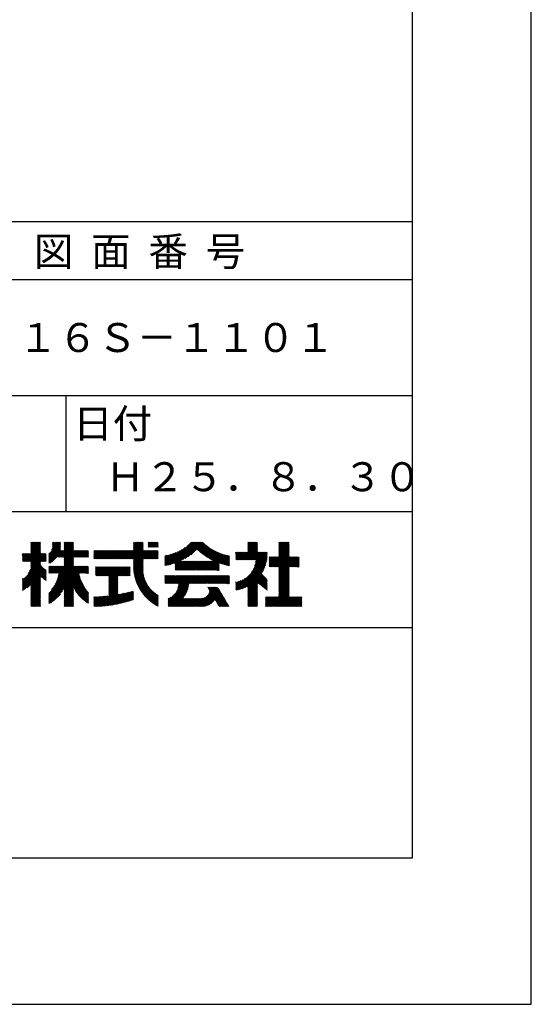
# Model space of a CAD drawing. Extents: x 0 to 210, y 0 to 297.
# Drawn here: x 166 to 210, y 0 to 85 of the extents above; entities that cross this region are included whole.
import ezdxf

# ---------------------------------------------------------------- set-up
doc = ezdxf.new("R2010")
doc.units = 0
doc.header["$LTSCALE"] = 0.4
doc.layers.get('DEFPOINTS').update_dxf_attribs({"linetype": 'CONTINUOUS'})
doc.layers.add('TITLE', color=7, linetype='CONTINUOUS')
doc.styles.get("Standard").update_dxf_attribs({"font": 'romans.shx', "bigfont": 'bigfont.shx'})

msp = doc.modelspace()

# ---------------------------------------------------------------- linework, layer by layer
at = {"layer": 'DEFPOINTS'}
for p, q in [((210, 0), (210, 297)), ((0, 0), (210, 0))]:
    msp.add_line(p, q, dxfattribs=at)
at = {"layer": 'TITLE'}
for p, q in [((199.75, 12.625), (199.75, 284.375)), ((20, 67.5), (199.75, 67.5)), ((20, 62.5), (199.75, 62.5)), ((20, 52.5), (199.75, 52.5)), ((169.875, 52.5), (169.875, 42.5)), ((109.875, 42.5), (199.75, 42.5)), ((166.21, 38.189), (167.716, 39.695)), ((166.297, 38.189), (167.716, 39.607)), ((166.385, 38.189), (167.716, 39.52)), ((166.472, 38.189), (167.716, 39.433)), ((166.559, 38.189), (167.716, 39.345)), ((166.647, 38.189), (167.716, 39.258)), ((166.734, 38.189), (167.716, 39.171)), ((166.821, 38.189), (167.716, 39.084)), ((166.88, 39.121), (167.615, 39.855)), ((166.88, 39.033), (167.702, 39.855)), ((166.88, 39.557), (167.178, 39.855)), ((166.88, 39.47), (167.266, 39.855)), ((166.88, 39.383), (167.353, 39.855)), ((166.88, 39.295), (167.44, 39.855)), ((166.88, 39.208), (167.528, 39.855)), ((166.88, 39.644), (167.091, 39.855)), ((166.88, 39.819), (166.917, 39.855)), ((166.88, 39.732), (167.004, 39.855)), ((166.88, 38.946), (167.716, 39.782)), ((168.421, 38.829), (169.44, 39.847)), ((168.421, 38.741), (169.44, 39.76)), ((168.421, 38.654), (169.44, 39.673)), ((168.421, 38.567), (169.44, 39.586)), ((168.421, 38.48), (169.44, 39.498)), ((168.421, 38.392), (169.44, 39.411)), ((168.421, 38.305), (169.436, 39.32)), ((168.421, 38.218), (169.426, 39.222)), ((168.421, 38.043), (169.506, 39.128)), ((168.421, 38.13), (169.419, 39.128)), ((168.501, 38.036), (169.593, 39.128)), ((168.654, 39.149), (169.361, 39.855)), ((168.668, 38.116), (169.68, 39.128)), ((168.708, 39.29), (169.273, 39.855)), ((168.73, 39.4), (169.186, 39.855)), ((168.735, 39.579), (169.011, 39.855)), ((168.735, 39.491), (169.099, 39.855)), ((168.735, 39.666), (168.924, 39.855)), ((168.735, 39.84), (168.75, 39.855)), ((168.735, 39.753), (168.837, 39.855)), ((169.194, 38.554), (170.495, 39.855)), ((169.281, 38.554), (170.563, 39.836)), ((169.368, 38.554), (170.563, 39.749)), ((169.456, 38.554), (170.563, 39.661)), ((169.543, 38.554), (170.563, 39.574)), ((169.63, 38.554), (170.563, 39.487)), ((169.718, 38.554), (170.563, 39.399)), ((169.753, 39.637), (169.972, 39.855)), ((169.753, 39.55), (170.059, 39.855)), ((169.753, 39.463), (170.146, 39.855)), ((169.753, 39.375), (170.233, 39.855)), ((169.753, 39.288), (170.321, 39.855)), ((169.753, 39.201), (170.408, 39.855)), ((169.753, 39.812), (169.797, 39.855)), ((169.753, 39.724), (169.884, 39.855)), ((169.753, 38.502), (170.563, 39.312)), ((169.753, 38.415), (170.563, 39.225)), ((169.753, 38.328), (170.563, 39.138)), ((169.753, 38.066), (170.815, 39.128)), ((169.753, 38.241), (170.641, 39.128)), ((169.753, 38.153), (170.728, 39.128)), ((169.753, 37.979), (170.902, 39.128)), ((169.753, 37.891), (170.99, 39.128)), ((169.753, 37.804), (171.077, 39.128)), ((170.59, 38.554), (171.164, 39.128)), ((170.678, 38.554), (171.252, 39.128)), ((170.765, 38.554), (171.339, 39.128)), ((170.852, 38.554), (171.426, 39.128)), ((170.94, 38.554), (171.513, 39.128)), ((171.027, 38.554), (171.601, 39.128)), ((171.114, 38.554), (171.688, 39.128)), ((171.201, 38.554), (171.775, 39.128)), ((171.289, 38.554), (171.843, 39.108)), ((172.295, 38.949), (172.474, 39.128)), ((172.295, 38.862), (172.561, 39.128)), ((172.295, 38.774), (172.648, 39.128)), ((172.295, 38.425), (172.997, 39.128)), ((172.295, 38.6), (172.823, 39.128)), ((172.295, 38.513), (172.91, 39.128)), ((172.295, 38.687), (172.735, 39.128)), ((172.295, 39.124), (172.299, 39.128)), ((172.295, 39.036), (172.386, 39.128)), ((172.38, 38.423), (173.085, 39.128)), ((172.468, 38.423), (173.172, 39.128)), ((172.555, 38.423), (173.259, 39.128)), ((172.642, 38.423), (173.346, 39.128)), ((172.729, 38.423), (173.434, 39.128)), ((172.817, 38.423), (173.521, 39.128)), ((172.904, 38.423), (173.608, 39.128)), ((172.991, 38.423), (173.696, 39.128)), ((173.079, 38.423), (173.783, 39.128)), ((173.166, 38.423), (173.87, 39.128)), ((173.253, 38.423), (173.957, 39.128)), ((173.34, 38.423), (174.045, 39.128)), ((173.428, 38.423), (174.132, 39.128)), ((173.515, 38.423), (174.219, 39.128)), ((173.602, 38.423), (174.307, 39.128)), ((173.69, 38.423), (174.394, 39.128)), ((173.777, 38.423), (174.481, 39.128)), ((173.864, 38.423), (174.568, 39.128)), ((173.951, 38.423), (174.656, 39.128)), ((174.039, 38.423), (174.743, 39.128)), ((174.126, 38.423), (174.83, 39.128)), ((174.213, 38.423), (174.918, 39.128)), ((174.301, 38.423), (175.005, 39.128)), ((174.388, 38.423), (175.092, 39.128)), ((174.475, 38.423), (175.179, 39.128)), ((174.562, 38.423), (175.267, 39.128)), ((174.65, 38.423), (175.354, 39.128)), ((174.737, 38.423), (175.441, 39.128)), ((174.824, 38.423), (175.529, 39.128)), ((174.912, 38.423), (175.616, 39.128)), ((174.999, 38.423), (175.703, 39.128)), ((175.086, 38.423), (176.518, 39.855)), ((175.173, 38.423), (176.552, 39.802)), ((175.261, 38.423), (176.552, 39.715)), ((175.348, 38.423), (176.552, 39.628)), ((175.435, 38.423), (176.552, 39.54)), ((175.523, 38.423), (176.552, 39.453)), ((175.61, 38.423), (176.552, 39.366)), ((175.697, 38.423), (176.552, 39.279)), ((175.716, 39.141), (176.431, 39.855)), ((175.716, 39.403), (176.169, 39.855)), ((175.716, 39.316), (176.256, 39.855)), ((175.716, 39.228), (176.343, 39.855)), ((175.716, 39.665), (175.907, 39.855)), ((175.716, 39.577), (175.994, 39.855)), ((175.716, 39.49), (176.082, 39.855)), ((175.716, 39.839), (175.732, 39.855)), ((175.716, 39.752), (175.82, 39.855)), ((175.716, 38.355), (176.552, 39.191)), ((175.716, 37.832), (177.012, 39.128)), ((175.716, 37.744), (177.1, 39.128)), ((175.716, 38.094), (176.751, 39.128)), ((175.716, 38.006), (176.838, 39.128)), ((175.716, 37.919), (176.925, 39.128)), ((175.716, 38.268), (176.576, 39.128)), ((175.716, 38.181), (176.663, 39.128)), ((175.717, 37.658), (177.187, 39.128)), ((176.57, 38.423), (177.274, 39.128)), ((176.657, 38.423), (177.362, 39.128)), ((176.745, 38.423), (177.449, 39.128)), ((176.832, 38.423), (177.536, 39.128)), ((176.919, 38.423), (177.623, 39.128)), ((176.97, 39.609), (177.216, 39.855)), ((176.97, 39.522), (177.303, 39.855)), ((176.97, 39.435), (177.391, 39.855)), ((176.97, 39.784), (177.042, 39.855)), ((176.97, 39.696), (177.129, 39.855)), ((177.006, 38.423), (177.711, 39.128)), ((177.037, 39.415), (177.478, 39.855)), ((177.094, 38.423), (177.798, 39.128)), ((177.125, 39.415), (177.565, 39.855)), ((177.181, 38.423), (177.858, 39.101)), ((177.212, 39.415), (177.653, 39.855)), ((177.299, 39.415), (177.74, 39.855)), ((177.387, 39.415), (177.827, 39.855)), ((177.474, 39.415), (177.858, 39.799)), ((177.561, 39.415), (177.858, 39.712)), ((177.648, 39.415), (177.858, 39.624)), ((177.736, 39.415), (177.858, 39.537)), ((177.823, 39.415), (177.858, 39.45)), ((178.42, 37.83), (179.704, 39.114)), ((178.513, 37.835), (179.909, 39.231)), ((178.622, 37.857), (180.171, 39.406)), ((178.734, 37.882), (180.708, 39.855)), ((178.85, 37.911), (180.795, 39.855)), ((178.97, 37.943), (180.882, 39.855)), ((179.094, 37.98), (180.969, 39.855)), ((179.223, 38.021), (181.057, 39.855)), ((179.308, 37.844), (181.319, 39.855)), ((179.308, 38.019), (181.144, 39.855)), ((179.308, 37.932), (181.231, 39.855)), ((179.809, 38.258), (181.406, 39.855)), ((179.983, 38.345), (181.493, 39.855)), ((180.175, 38.45), (181.58, 39.855)), ((180.396, 38.584), (181.668, 39.855)), ((180.673, 38.773), (181.732, 39.833)), ((181.2, 39.213), (181.776, 39.789)), ((181.245, 39.171), (181.821, 39.746)), ((181.291, 39.129), (181.866, 39.704)), ((181.337, 39.088), (181.911, 39.662)), ((181.383, 39.047), (181.958, 39.622)), ((181.43, 39.007), (182.005, 39.581)), ((181.478, 38.967), (182.053, 39.542)), ((181.526, 38.928), (182.101, 39.503)), ((181.574, 38.889), (182.15, 39.465)), ((181.624, 38.851), (182.2, 39.427)), ((181.673, 38.813), (182.25, 39.391)), ((181.723, 38.776), (182.302, 39.355)), ((181.774, 38.739), (182.354, 39.319)), ((181.825, 38.703), (182.406, 39.285)), ((181.877, 38.668), (182.46, 39.251)), ((181.929, 38.633), (182.514, 39.217)), ((181.982, 38.598), (182.568, 39.185)), ((182.035, 38.564), (182.624, 39.153)), ((182.089, 38.531), (182.68, 39.122)), ((182.143, 38.498), (182.737, 39.092)), ((182.198, 38.465), (182.795, 39.063)), ((184.931, 38.318), (186.415, 39.802)), ((185.018, 38.318), (186.415, 39.715)), ((185.105, 38.318), (186.415, 39.627)), ((185.193, 38.318), (186.415, 39.54)), ((185.28, 38.318), (186.415, 39.453)), ((185.367, 38.318), (186.415, 39.366)), ((185.455, 38.318), (186.415, 39.278)), ((185.542, 38.318), (186.415, 39.191)), ((185.58, 39.141), (186.294, 39.855)), ((185.58, 39.054), (186.381, 39.855)), ((185.58, 39.665), (185.77, 39.855)), ((185.58, 39.578), (185.857, 39.855)), ((185.58, 39.491), (185.945, 39.855)), ((185.58, 39.403), (186.032, 39.855)), ((185.58, 39.316), (186.119, 39.855)), ((185.58, 39.229), (186.207, 39.855)), ((185.58, 39.84), (185.596, 39.855)), ((185.58, 39.752), (185.683, 39.855)), ((185.629, 38.318), (186.415, 39.104)), ((187.48, 37.725), (189.129, 39.374)), ((187.567, 37.725), (189.129, 39.287)), ((187.655, 37.725), (189.129, 39.199)), ((187.742, 37.725), (189.129, 39.112)), ((188.251, 39.019), (189.087, 39.855)), ((188.251, 39.106), (189, 39.855)), ((188.251, 39.63), (188.476, 39.855)), ((188.251, 39.543), (188.563, 39.855)), ((188.251, 39.456), (188.651, 39.855)), ((188.251, 39.368), (188.738, 39.855)), ((188.251, 39.281), (188.825, 39.855)), ((188.251, 39.194), (188.912, 39.855)), ((188.251, 39.805), (188.301, 39.855)), ((188.251, 39.717), (188.389, 39.855)), ((188.251, 38.932), (189.129, 39.81)), ((188.251, 38.845), (189.129, 39.723)), ((188.251, 38.757), (189.129, 39.636)), ((188.251, 38.67), (189.129, 39.548)), ((188.251, 38.583), (189.129, 39.461)), ((166.149, 38.826), (166.19, 38.867)), ((166.149, 38.738), (166.277, 38.867)), ((166.149, 38.477), (166.539, 38.867)), ((166.149, 38.389), (166.627, 38.867)), ((166.149, 38.302), (166.714, 38.867)), ((166.149, 38.564), (166.452, 38.867)), ((166.149, 38.651), (166.365, 38.867)), ((166.149, 38.215), (166.801, 38.867)), ((166.648, 37.143), (168.186, 38.681)), ((166.769, 37.351), (168.186, 38.768)), ((166.832, 37.501), (168.186, 38.855)), ((166.871, 37.628), (168.11, 38.867)), ((166.88, 38.161), (167.716, 38.996)), ((166.88, 38.073), (167.716, 38.909)), ((166.88, 37.811), (167.936, 38.867)), ((166.88, 37.724), (168.023, 38.867)), ((166.88, 37.986), (167.761, 38.867)), ((166.88, 37.899), (167.848, 38.867)), ((167.781, 38.189), (168.186, 38.594)), ((167.869, 38.189), (168.186, 38.506)), ((167.956, 38.189), (168.186, 38.419)), ((168.043, 38.189), (168.186, 38.332)), ((168.13, 38.189), (168.186, 38.244)), ((169.208, 37.171), (170.563, 38.527)), ((169.234, 36.935), (170.563, 38.265)), ((169.26, 37.049), (170.563, 38.352)), ((169.281, 37.157), (170.563, 38.439)), ((171.376, 38.554), (171.843, 39.021)), ((171.463, 38.554), (171.843, 38.934)), ((171.551, 38.554), (171.843, 38.846)), ((171.638, 38.554), (171.843, 38.759)), ((171.725, 38.554), (171.843, 38.672)), ((171.812, 38.554), (171.843, 38.584)), ((175.721, 37.574), (176.552, 38.406)), ((175.725, 37.492), (176.552, 38.318)), ((175.732, 37.411), (176.552, 38.231)), ((177.268, 38.423), (177.858, 39.013)), ((177.356, 38.423), (177.858, 38.926)), ((177.443, 38.423), (177.858, 38.839)), ((177.53, 38.423), (177.858, 38.752)), ((177.617, 38.423), (177.858, 38.664)), ((177.705, 38.423), (177.858, 38.577)), ((177.792, 38.423), (177.858, 38.49)), ((178.42, 37.917), (179.529, 39.026)), ((178.42, 38.004), (179.371, 38.955)), ((178.42, 38.092), (179.226, 38.897)), ((178.42, 38.179), (179.091, 38.849)), ((178.42, 38.266), (178.963, 38.809)), ((178.42, 38.353), (178.841, 38.774)), ((178.42, 38.441), (178.725, 38.746)), ((178.42, 38.528), (178.613, 38.721)), ((178.42, 38.615), (178.506, 38.701)), ((179.308, 37.757), (179.764, 38.213)), ((179.308, 37.67), (179.851, 38.213)), ((179.308, 37.582), (179.939, 38.213)), ((179.308, 37.495), (180.026, 38.213)), ((179.331, 37.431), (180.113, 38.213)), ((179.418, 37.431), (180.2, 38.213)), ((179.506, 37.431), (180.288, 38.213)), ((179.593, 37.431), (180.375, 38.213)), ((179.68, 37.431), (180.462, 38.213)), ((179.768, 37.431), (180.55, 38.213)), ((179.855, 37.431), (180.637, 38.213)), ((179.942, 37.431), (180.724, 38.213)), ((180.029, 37.431), (180.811, 38.213)), ((180.117, 37.431), (180.899, 38.213)), ((180.204, 37.431), (180.986, 38.213)), ((180.291, 37.431), (181.073, 38.213)), ((180.379, 37.431), (181.161, 38.213)), ((180.466, 37.431), (181.248, 38.213)), ((180.553, 37.431), (181.335, 38.213)), ((180.64, 37.431), (181.422, 38.213)), ((180.728, 37.431), (181.51, 38.213)), ((180.815, 37.431), (181.597, 38.213)), ((180.902, 37.431), (181.684, 38.213)), ((180.99, 37.431), (181.772, 38.213)), ((181.077, 37.431), (181.859, 38.213)), ((181.164, 37.431), (181.946, 38.213)), ((181.251, 37.431), (182.033, 38.213)), ((181.339, 37.431), (182.121, 38.213)), ((181.426, 37.431), (182.208, 38.213)), ((181.513, 37.431), (182.295, 38.213)), ((181.601, 37.431), (182.383, 38.213)), ((181.688, 37.431), (182.47, 38.213)), ((181.775, 37.431), (182.557, 38.213)), ((181.862, 37.431), (182.644, 38.213)), ((181.95, 37.431), (183.353, 38.835)), ((182.037, 37.431), (183.42, 38.814)), ((182.124, 37.431), (183.487, 38.794)), ((182.212, 37.431), (183.555, 38.775)), ((182.254, 38.434), (182.854, 39.034)), ((182.299, 37.431), (183.625, 38.758)), ((182.31, 38.402), (182.913, 39.006)), ((182.366, 38.372), (182.974, 38.979)), ((182.386, 37.431), (183.696, 38.741)), ((182.423, 38.342), (183.035, 38.953)), ((182.481, 38.312), (183.097, 38.927)), ((182.54, 38.283), (183.159, 38.903)), ((182.599, 38.255), (183.223, 38.879)), ((182.658, 38.227), (183.288, 38.857)), ((183.093, 38.051), (183.767, 38.725)), ((183.157, 38.028), (183.84, 38.711)), ((183.223, 38.006), (183.914, 38.698)), ((183.289, 37.985), (183.98, 38.676)), ((183.356, 37.965), (183.98, 38.589)), ((183.423, 37.945), (183.98, 38.501)), ((183.492, 37.926), (183.98, 38.414)), ((183.561, 37.908), (183.98, 38.327)), ((183.631, 37.89), (183.98, 38.24)), ((184.536, 38.97), (184.544, 38.978)), ((184.536, 38.883), (184.631, 38.978)), ((184.536, 38.796), (184.718, 38.978)), ((184.536, 38.446), (185.067, 38.978)), ((184.536, 38.359), (185.155, 38.978)), ((184.536, 38.621), (184.893, 38.978)), ((184.536, 38.534), (184.98, 38.978)), ((184.536, 38.708), (184.806, 38.978)), ((184.536, 35.828), (187.237, 38.529)), ((184.536, 35.741), (187.225, 38.43)), ((184.582, 38.318), (185.242, 38.978)), ((184.599, 35.717), (187.21, 38.327)), ((184.669, 38.318), (185.329, 38.978)), ((184.707, 35.737), (187.19, 38.22)), ((184.756, 38.318), (185.417, 38.978)), ((184.844, 38.318), (185.504, 38.978)), ((185.716, 38.318), (186.415, 39.016)), ((185.804, 38.318), (186.464, 38.978)), ((185.891, 38.318), (186.551, 38.978)), ((185.898, 37.278), (187.245, 38.624)), ((185.978, 38.318), (186.639, 38.978)), ((186.029, 37.496), (187.25, 38.717)), ((186.066, 38.318), (186.726, 38.978)), ((186.105, 37.659), (187.253, 38.807)), ((186.153, 38.318), (186.813, 38.978)), ((186.157, 37.798), (187.253, 38.894)), ((186.194, 37.922), (187.25, 38.978)), ((186.221, 38.036), (187.162, 38.978)), ((186.24, 38.318), (186.9, 38.978)), ((186.24, 38.143), (187.075, 38.978)), ((186.252, 38.243), (186.988, 38.978)), ((187.423, 37.929), (188.07, 38.577)), ((187.423, 37.842), (188.158, 38.577)), ((187.423, 37.755), (188.245, 38.577)), ((187.423, 38.016), (187.983, 38.577)), ((187.423, 38.278), (187.721, 38.577)), ((187.423, 38.191), (187.809, 38.577)), ((187.423, 38.104), (187.896, 38.577)), ((187.423, 38.453), (187.547, 38.577)), ((187.423, 38.366), (187.634, 38.577)), ((187.423, 38.54), (187.459, 38.577)), ((187.829, 37.725), (189.129, 39.025)), ((187.916, 37.725), (189.129, 38.937)), ((188.004, 37.725), (189.129, 38.85)), ((188.091, 37.725), (189.129, 38.763)), ((188.178, 37.725), (189.129, 38.676)), ((188.251, 37.71), (189.129, 38.588)), ((188.251, 37.273), (189.554, 38.577)), ((188.251, 37.186), (189.642, 38.577)), ((188.251, 37.099), (189.729, 38.577)), ((188.251, 37.012), (189.816, 38.577)), ((188.251, 36.924), (189.903, 38.577)), ((188.251, 37.623), (189.205, 38.577)), ((188.251, 37.535), (189.292, 38.577)), ((188.251, 37.448), (189.38, 38.577)), ((188.251, 37.361), (189.467, 38.577)), ((189.138, 37.725), (189.983, 38.569)), ((189.226, 37.725), (189.983, 38.482)), ((189.313, 37.725), (189.983, 38.394)), ((189.4, 37.725), (189.983, 38.307)), ((189.488, 37.725), (189.983, 38.22)), ((166.149, 36.556), (167.716, 38.123)), ((166.149, 36.469), (167.716, 38.036)), ((166.149, 36.382), (167.717, 37.95)), ((166.149, 36.294), (167.744, 37.889)), ((166.149, 36.207), (167.774, 37.832)), ((166.149, 36.12), (167.808, 37.779)), ((166.149, 36.033), (167.846, 37.73)), ((166.149, 35.945), (167.887, 37.684)), ((166.149, 35.858), (167.932, 37.641)), ((166.149, 35.771), (167.98, 37.602)), ((166.149, 35.683), (168.032, 37.567)), ((166.311, 35.758), (168.088, 37.535)), ((166.554, 35.914), (168.148, 37.508)), ((166.88, 36.153), (168.186, 37.459)), ((166.88, 36.066), (168.186, 37.372)), ((168.421, 35.425), (170.768, 37.771)), ((168.421, 34.988), (171.204, 37.771)), ((168.421, 34.814), (171.379, 37.771)), ((168.421, 34.726), (171.466, 37.771)), ((168.421, 34.639), (171.554, 37.771)), ((168.421, 34.901), (171.292, 37.771)), ((168.421, 35.163), (171.03, 37.771)), ((168.421, 35.075), (171.117, 37.771)), ((168.421, 35.337), (170.855, 37.771)), ((168.421, 35.25), (170.943, 37.771)), ((168.421, 37.432), (168.76, 37.771)), ((168.421, 37.345), (168.848, 37.771)), ((168.421, 37.258), (168.935, 37.771)), ((168.421, 37.519), (168.673, 37.771)), ((168.421, 37.694), (168.499, 37.771)), ((168.421, 37.607), (168.586, 37.771)), ((168.422, 37.171), (169.022, 37.771)), ((168.51, 37.171), (169.11, 37.771)), ((168.597, 37.171), (169.197, 37.771)), ((168.666, 35.757), (170.681, 37.771)), ((168.684, 37.171), (169.284, 37.771)), ((168.771, 37.171), (169.371, 37.771)), ((168.857, 36.034), (170.593, 37.771)), ((168.859, 37.171), (169.459, 37.771)), ((168.946, 37.171), (169.546, 37.771)), ((168.969, 36.234), (170.563, 37.828)), ((169.033, 37.171), (169.633, 37.771)), ((169.05, 36.403), (170.563, 37.916)), ((169.112, 36.552), (170.563, 38.003)), ((169.121, 37.171), (169.721, 37.771)), ((169.162, 36.689), (170.563, 38.09)), ((169.201, 36.816), (170.563, 38.177)), ((171.041, 37.171), (171.641, 37.771)), ((171.128, 37.171), (171.728, 37.771)), ((171.215, 37.171), (171.815, 37.771)), ((171.303, 37.171), (171.843, 37.712)), ((171.39, 37.171), (171.843, 37.624)), ((171.477, 37.171), (171.843, 37.537)), ((171.565, 37.171), (171.843, 37.45)), ((171.652, 37.171), (171.843, 37.362)), ((172.451, 37.011), (173.16, 37.719)), ((172.451, 37.535), (172.636, 37.719)), ((172.451, 37.447), (172.723, 37.719)), ((172.451, 37.36), (172.811, 37.719)), ((172.451, 37.273), (172.898, 37.719)), ((172.451, 37.185), (172.985, 37.719)), ((172.451, 37.098), (173.073, 37.719)), ((172.451, 37.709), (172.462, 37.719)), ((172.451, 37.622), (172.549, 37.719)), ((172.491, 36.963), (173.247, 37.719)), ((172.578, 36.963), (173.334, 37.719)), ((172.665, 36.963), (173.422, 37.719)), ((172.752, 36.963), (173.509, 37.719)), ((172.84, 36.963), (173.596, 37.719)), ((172.927, 36.963), (173.684, 37.719)), ((173.014, 36.963), (173.771, 37.719)), ((173.102, 36.963), (173.858, 37.719)), ((173.189, 36.963), (173.945, 37.719)), ((173.276, 36.963), (174.033, 37.719)), ((173.363, 36.963), (174.12, 37.719)), ((173.451, 36.963), (174.207, 37.719)), ((173.538, 36.963), (174.294, 37.719)), ((173.601, 36.938), (174.382, 37.719)), ((173.601, 36.851), (174.469, 37.719)), ((173.601, 36.764), (174.556, 37.719)), ((173.601, 36.676), (174.644, 37.719)), ((173.601, 36.589), (174.731, 37.719)), ((173.601, 36.502), (174.818, 37.719)), ((173.601, 36.414), (174.905, 37.719)), ((173.601, 36.24), (175.08, 37.719)), ((173.601, 36.327), (174.993, 37.719)), ((174.411, 36.963), (175.167, 37.719)), ((174.498, 36.963), (175.255, 37.719)), ((174.585, 36.963), (175.342, 37.719)), ((174.673, 36.963), (175.429, 37.719)), ((174.76, 36.963), (175.429, 37.632)), ((174.847, 36.963), (175.429, 37.544)), ((174.935, 36.963), (175.429, 37.457)), ((175.022, 36.963), (175.429, 37.37)), ((175.74, 37.332), (176.552, 38.144)), ((175.749, 37.254), (176.552, 38.057)), ((175.76, 37.177), (176.552, 37.969)), ((175.772, 37.102), (176.552, 37.882)), ((175.786, 37.028), (176.552, 37.795)), ((175.8, 36.956), (176.551, 37.707)), ((175.816, 36.884), (176.546, 37.614)), ((175.833, 36.814), (176.545, 37.526)), ((175.851, 36.745), (176.546, 37.44)), ((182.473, 37.431), (183.092, 38.05)), ((182.561, 37.431), (183.092, 37.963)), ((182.648, 37.431), (183.092, 37.876)), ((182.735, 37.431), (183.092, 37.789)), ((182.823, 37.431), (183.092, 37.701)), ((182.91, 37.431), (183.092, 37.614)), ((182.997, 37.431), (183.092, 37.527)), ((183.084, 37.431), (183.092, 37.439)), ((183.701, 37.874), (183.98, 38.152)), ((183.773, 37.858), (183.98, 38.065)), ((183.845, 37.843), (183.98, 37.978)), ((183.919, 37.829), (183.98, 37.89)), ((184.819, 35.761), (187.165, 38.108)), ((184.937, 35.792), (187.134, 37.99)), ((185.062, 35.83), (187.096, 37.865)), ((185.197, 35.878), (187.049, 37.73)), ((185.343, 35.937), (186.989, 37.583)), ((185.508, 36.014), (186.912, 37.419)), ((188.251, 36.837), (189.129, 37.715)), ((188.251, 36.75), (189.129, 37.628)), ((188.251, 36.662), (189.129, 37.541)), ((188.251, 36.575), (189.129, 37.454)), ((188.251, 36.488), (189.129, 37.366)), ((189.575, 37.725), (189.983, 38.132)), ((189.662, 37.725), (189.983, 38.045)), ((189.749, 37.725), (189.983, 37.958)), ((189.837, 37.725), (189.983, 37.871)), ((189.924, 37.725), (189.983, 37.783)), ((166.149, 36.644), (166.245, 36.74)), ((166.88, 35.978), (167.716, 36.814)), ((166.88, 35.891), (167.716, 36.727)), ((166.88, 35.804), (167.716, 36.64)), ((166.88, 35.717), (167.716, 36.552)), ((167.752, 36.85), (168.186, 37.284)), ((167.801, 36.812), (168.186, 37.197)), ((167.85, 36.774), (168.186, 37.11)), ((167.901, 36.737), (168.186, 37.023)), ((167.953, 36.702), (168.186, 36.935)), ((168.005, 36.667), (168.186, 36.848)), ((168.059, 36.633), (168.186, 36.761)), ((168.113, 36.6), (168.186, 36.673)), ((168.169, 36.569), (168.186, 36.586)), ((169.753, 35.884), (171.034, 37.165)), ((169.753, 35.797), (171.048, 37.091)), ((169.753, 35.709), (171.063, 37.019)), ((169.753, 35.622), (171.08, 36.948)), ((169.753, 35.535), (171.097, 36.879)), ((169.753, 35.447), (171.116, 36.811)), ((169.753, 35.36), (171.137, 36.744)), ((169.753, 35.273), (171.158, 36.678)), ((169.753, 35.186), (171.181, 36.613)), ((170.567, 35.912), (171.205, 36.55)), ((171.739, 37.171), (171.843, 37.275)), ((171.826, 37.171), (171.843, 37.188)), ((173.601, 36.153), (174.358, 36.91)), ((173.601, 36.065), (174.358, 36.823)), ((173.601, 35.978), (174.358, 36.735)), ((173.601, 35.891), (174.358, 36.648)), ((173.601, 35.803), (174.358, 36.561)), ((175.109, 36.963), (175.429, 37.283)), ((175.196, 36.963), (175.429, 37.195)), ((175.284, 36.963), (175.429, 37.108)), ((175.371, 36.963), (175.429, 37.021)), ((175.87, 36.677), (176.551, 37.357)), ((175.891, 36.609), (176.557, 37.276)), ((175.912, 36.543), (176.566, 37.198)), ((175.934, 36.478), (176.577, 37.121)), ((175.957, 36.414), (176.59, 37.047)), ((175.981, 36.351), (176.605, 36.974)), ((176.006, 36.288), (176.621, 36.904)), ((176.032, 36.227), (176.64, 36.835)), ((176.058, 36.166), (176.659, 36.767)), ((176.086, 36.107), (176.681, 36.701)), ((176.114, 36.048), (176.704, 36.637)), ((176.144, 35.989), (176.728, 36.574)), ((176.173, 35.932), (176.753, 36.512)), ((178.42, 36.433), (178.975, 36.988)), ((178.42, 36.695), (178.713, 36.988)), ((178.42, 36.608), (178.801, 36.988)), ((178.42, 36.52), (178.888, 36.988)), ((178.42, 36.957), (178.452, 36.988)), ((178.42, 36.87), (178.539, 36.988)), ((178.42, 36.782), (178.626, 36.988)), ((178.42, 36.346), (179.063, 36.988)), ((178.446, 36.284), (179.15, 36.988)), ((178.533, 36.284), (179.237, 36.988)), ((178.621, 36.284), (179.324, 36.988)), ((178.707, 34.8), (180.896, 36.988)), ((178.707, 34.713), (180.983, 36.988)), ((178.707, 34.625), (181.07, 36.988)), ((178.707, 34.538), (181.157, 36.988)), ((178.708, 36.284), (179.412, 36.988)), ((178.795, 36.284), (179.499, 36.988)), ((178.882, 36.284), (179.586, 36.988)), ((178.97, 36.284), (179.674, 36.988)), ((179.057, 36.284), (179.761, 36.988)), ((179.144, 36.284), (179.848, 36.988)), ((179.232, 36.284), (179.935, 36.988)), ((179.319, 36.284), (180.023, 36.988)), ((179.406, 36.284), (180.11, 36.988)), ((179.426, 35.606), (180.808, 36.988)), ((179.493, 36.284), (180.197, 36.988)), ((179.505, 35.772), (180.721, 36.988)), ((179.548, 35.902), (180.634, 36.988)), ((179.574, 36.015), (180.546, 36.988)), ((179.581, 36.284), (180.285, 36.988)), ((179.588, 36.117), (180.459, 36.988)), ((179.594, 36.211), (180.372, 36.988)), ((180.541, 36.284), (181.245, 36.988)), ((180.628, 36.284), (181.332, 36.988)), ((180.715, 36.284), (181.419, 36.988)), ((180.803, 36.284), (181.507, 36.988)), ((180.89, 36.284), (181.594, 36.988)), ((180.977, 36.284), (181.681, 36.988)), ((181.065, 36.284), (181.768, 36.988)), ((181.152, 36.284), (181.856, 36.988)), ((181.239, 36.284), (181.943, 36.988)), ((181.326, 36.284), (182.03, 36.988)), ((181.414, 36.284), (182.118, 36.988)), ((181.501, 36.284), (182.205, 36.988)), ((181.588, 36.284), (182.292, 36.988)), ((181.676, 36.284), (182.379, 36.988)), ((181.763, 36.284), (182.467, 36.988)), ((181.85, 36.284), (182.554, 36.988)), ((181.937, 36.284), (182.641, 36.988)), ((182.025, 36.284), (182.729, 36.988)), ((182.112, 36.284), (182.816, 36.988)), ((182.199, 36.284), (182.903, 36.988)), ((182.287, 36.284), (182.99, 36.988)), ((182.374, 36.284), (183.078, 36.988)), ((182.461, 36.284), (183.165, 36.988)), ((182.548, 36.284), (183.252, 36.988)), ((182.636, 36.284), (183.34, 36.988)), ((182.723, 36.284), (183.427, 36.988)), ((182.81, 36.284), (183.514, 36.988)), ((182.898, 36.284), (183.601, 36.988)), ((182.985, 36.284), (183.689, 36.988)), ((183.072, 36.284), (183.776, 36.988)), ((183.159, 36.284), (183.863, 36.988)), ((183.247, 36.284), (183.951, 36.988)), ((183.334, 36.284), (183.98, 36.93)), ((183.421, 36.284), (183.98, 36.843)), ((183.509, 36.284), (183.98, 36.756)), ((183.596, 36.284), (183.98, 36.668)), ((183.683, 36.284), (183.98, 36.581)), ((184.536, 35.915), (185.361, 36.74)), ((184.536, 36.002), (185.143, 36.609)), ((184.536, 36.09), (184.979, 36.533)), ((185.58, 35.999), (186.806, 37.225)), ((185.58, 35.912), (186.784, 37.116)), ((185.58, 35.825), (186.827, 37.071)), ((185.58, 35.737), (186.869, 37.027)), ((185.58, 35.65), (186.912, 36.982)), ((185.58, 35.563), (186.954, 36.937)), ((186.426, 36.322), (186.997, 36.892)), ((186.476, 36.284), (187.039, 36.847)), ((186.525, 36.246), (187.082, 36.803)), ((186.574, 36.208), (187.124, 36.758)), ((186.623, 36.17), (187.167, 36.713)), ((186.673, 36.132), (187.209, 36.668)), ((186.722, 36.094), (187.25, 36.622)), ((186.771, 36.056), (187.25, 36.535)), ((188.251, 36.401), (189.129, 37.279)), ((188.251, 36.313), (189.129, 37.192)), ((188.251, 36.226), (189.129, 37.104)), ((188.251, 36.139), (189.129, 37.017)), ((188.251, 36.051), (189.129, 36.93)), ((188.251, 35.964), (189.129, 36.843)), ((188.251, 35.877), (189.129, 36.755)), ((188.251, 35.79), (189.129, 36.668)), ((188.251, 35.702), (189.129, 36.581)), ((166.88, 35.629), (167.716, 36.465)), ((166.88, 35.542), (167.716, 36.378)), ((166.88, 35.455), (167.716, 36.291)), ((166.88, 35.367), (167.716, 36.203)), ((166.88, 35.28), (167.716, 36.116)), ((166.88, 35.193), (167.716, 36.029)), ((166.88, 35.106), (167.716, 35.941)), ((166.88, 35.018), (167.716, 35.854)), ((166.88, 34.931), (167.716, 35.767)), ((166.88, 34.844), (167.716, 35.68)), ((168.421, 34.552), (169.718, 35.849)), ((169.753, 35.098), (170.563, 35.908)), ((169.753, 35.011), (170.563, 35.821)), ((169.753, 34.924), (170.563, 35.733)), ((170.596, 35.853), (171.23, 36.487)), ((170.626, 35.796), (171.256, 36.426)), ((170.657, 35.74), (171.283, 36.366)), ((170.689, 35.685), (171.311, 36.307)), ((170.722, 35.63), (171.34, 36.248)), ((170.756, 35.577), (171.37, 36.191)), ((170.79, 35.524), (171.401, 36.135)), ((170.826, 35.473), (171.433, 36.079)), ((170.863, 35.422), (171.466, 36.025)), ((170.9, 35.372), (171.499, 35.971)), ((170.938, 35.323), (171.534, 35.919)), ((170.978, 35.275), (171.57, 35.867)), ((171.018, 35.228), (171.606, 35.816)), ((171.059, 35.182), (171.643, 35.766)), ((171.101, 35.136), (171.681, 35.717)), ((171.143, 35.092), (171.72, 35.669)), ((172.713, 34.305), (174.358, 35.95)), ((172.805, 34.31), (174.358, 35.863)), ((172.899, 34.316), (174.358, 35.775)), ((172.993, 34.323), (174.358, 35.688)), ((173.601, 35.716), (174.358, 36.474)), ((173.601, 35.629), (174.358, 36.386)), ((173.601, 35.542), (174.358, 36.299)), ((173.601, 35.454), (174.358, 36.212)), ((173.601, 35.367), (174.358, 36.124)), ((173.601, 35.28), (174.358, 36.037)), ((176.204, 35.876), (176.78, 36.452)), ((176.236, 35.82), (176.808, 36.392)), ((176.268, 35.765), (176.838, 36.334)), ((176.301, 35.711), (176.868, 36.278)), ((176.335, 35.657), (176.9, 36.222)), ((176.37, 35.605), (176.933, 36.168)), ((176.405, 35.553), (176.967, 36.115)), ((176.441, 35.501), (177.002, 36.062)), ((176.478, 35.451), (177.038, 36.011)), ((176.515, 35.401), (177.076, 35.961)), ((176.554, 35.352), (177.114, 35.913)), ((176.592, 35.304), (177.153, 35.865)), ((176.632, 35.256), (177.194, 35.818)), ((176.672, 35.209), (177.236, 35.772)), ((176.713, 35.163), (177.278, 35.728)), ((176.755, 35.117), (177.322, 35.684)), ((178.707, 34.451), (180.479, 36.223)), ((178.707, 34.364), (180.467, 36.124)), ((178.722, 34.291), (180.45, 36.019)), ((178.809, 34.291), (180.426, 35.908)), ((178.896, 34.291), (180.394, 35.788)), ((181.166, 34.291), (182.847, 35.972)), ((181.253, 34.291), (182.934, 35.972)), ((181.34, 34.291), (183, 35.951)), ((181.427, 34.291), (183.033, 35.896)), ((181.515, 34.291), (183.065, 35.841)), ((181.602, 34.291), (183.097, 35.786)), ((181.689, 34.291), (183.13, 35.731)), ((181.787, 34.301), (183.162, 35.676)), ((182.118, 35.942), (182.148, 35.972)), ((182.151, 35.887), (182.236, 35.972)), ((182.183, 35.832), (182.323, 35.972)), ((182.215, 35.777), (182.41, 35.972)), ((182.225, 35.437), (182.759, 35.972)), ((182.248, 35.722), (182.497, 35.972)), ((182.276, 35.575), (182.672, 35.972)), ((182.28, 35.667), (182.585, 35.972)), ((183.77, 36.284), (183.98, 36.494)), ((183.858, 36.284), (183.98, 36.407)), ((183.945, 36.284), (183.98, 36.319)), ((184.536, 36.177), (184.84, 36.481)), ((184.536, 36.264), (184.716, 36.444)), ((184.536, 36.352), (184.602, 36.418)), ((185.58, 35.475), (186.415, 36.311)), ((185.58, 35.388), (186.415, 36.223)), ((185.58, 35.301), (186.415, 36.136)), ((185.58, 35.214), (186.415, 36.049)), ((185.58, 35.126), (186.415, 35.962)), ((185.58, 35.039), (186.415, 35.874)), ((185.58, 34.952), (186.415, 35.787)), ((185.58, 34.864), (186.415, 35.7)), ((186.82, 36.017), (187.25, 36.448)), ((186.869, 35.979), (187.25, 36.36)), ((186.919, 35.941), (187.25, 36.273)), ((186.968, 35.903), (187.25, 36.186)), ((187.017, 35.865), (187.25, 36.099)), ((187.066, 35.827), (187.25, 36.011)), ((187.116, 35.789), (187.25, 35.924)), ((187.165, 35.751), (187.25, 35.837)), ((187.214, 35.713), (187.25, 35.749)), ((187.45, 34.291), (189.129, 35.97)), ((187.537, 34.291), (189.129, 35.883)), ((187.625, 34.291), (189.129, 35.795)), ((187.712, 34.291), (189.129, 35.708)), ((188.251, 35.615), (189.129, 36.493)), ((188.251, 35.528), (189.129, 36.406)), ((188.251, 35.44), (189.129, 36.319)), ((188.251, 35.353), (189.129, 36.232)), ((188.251, 35.266), (189.129, 36.144)), ((188.251, 35.179), (189.129, 36.057)), ((166.88, 34.756), (167.716, 35.592)), ((166.88, 34.669), (167.716, 35.505)), ((166.88, 34.582), (167.716, 35.418)), ((166.88, 34.495), (167.716, 35.33)), ((166.88, 34.407), (167.716, 35.243)), ((166.88, 34.32), (167.716, 35.156)), ((166.938, 34.291), (167.716, 35.069)), ((167.025, 34.291), (167.716, 34.981)), ((167.113, 34.291), (167.716, 34.894)), ((168.562, 34.606), (169.607, 35.65)), ((168.84, 34.796), (169.417, 35.373)), ((169.753, 34.836), (170.563, 35.646)), ((169.753, 34.749), (170.563, 35.559)), ((169.753, 34.662), (170.563, 35.472)), ((169.753, 34.575), (170.563, 35.384)), ((169.753, 34.487), (170.563, 35.297)), ((169.753, 34.4), (170.563, 35.21)), ((169.753, 34.313), (170.563, 35.122)), ((169.819, 34.291), (170.563, 35.035)), ((169.906, 34.291), (170.563, 34.948)), ((169.993, 34.291), (170.563, 34.861)), ((171.187, 35.048), (171.76, 35.621)), ((171.231, 35.005), (171.801, 35.574)), ((171.277, 34.963), (171.842, 35.529)), ((171.323, 34.922), (171.843, 35.442)), ((171.37, 34.882), (171.843, 35.355)), ((171.418, 34.842), (171.843, 35.268)), ((171.466, 34.804), (171.843, 35.18)), ((171.516, 34.766), (171.843, 35.093)), ((171.566, 34.729), (171.843, 35.006)), ((171.618, 34.693), (171.843, 34.918)), ((171.67, 34.658), (171.843, 34.831)), ((172.295, 34.323), (173.157, 35.185)), ((172.295, 34.41), (173.061, 35.177)), ((172.295, 34.497), (172.967, 35.17)), ((172.295, 34.585), (172.873, 35.163)), ((172.295, 34.672), (172.78, 35.157)), ((172.295, 34.759), (172.687, 35.152)), ((172.295, 34.847), (172.595, 35.147)), ((172.295, 34.934), (172.504, 35.143)), ((172.295, 35.021), (172.413, 35.14)), ((172.295, 35.108), (172.323, 35.137)), ((172.351, 34.292), (173.253, 35.193)), ((172.44, 34.294), (173.349, 35.203)), ((172.53, 34.296), (173.447, 35.213)), ((172.621, 34.3), (173.545, 35.224)), ((173.088, 34.331), (174.358, 35.601)), ((173.184, 34.34), (174.358, 35.513)), ((173.281, 34.349), (174.358, 35.426)), ((173.379, 34.36), (174.359, 35.339)), ((173.478, 34.372), (174.465, 35.358)), ((173.579, 34.385), (174.571, 35.377)), ((173.68, 34.399), (174.679, 35.398)), ((173.782, 34.414), (174.788, 35.42)), ((173.886, 34.43), (174.898, 35.442)), ((173.991, 34.448), (175.009, 35.466)), ((174.097, 34.466), (175.121, 35.491)), ((174.204, 34.486), (175.235, 35.517)), ((174.313, 34.508), (175.35, 35.545)), ((174.423, 34.531), (175.466, 35.574)), ((174.535, 34.556), (175.583, 35.604)), ((174.649, 34.582), (175.702, 35.636)), ((174.764, 34.61), (175.716, 35.562)), ((174.881, 34.639), (175.716, 35.475)), ((175, 34.671), (175.716, 35.388)), ((175.121, 34.705), (175.716, 35.3)), ((175.244, 34.74), (175.716, 35.213)), ((175.369, 34.779), (175.716, 35.126)), ((175.497, 34.819), (175.716, 35.039)), ((175.627, 34.862), (175.716, 34.951)), ((176.797, 35.072), (177.367, 35.641)), ((176.841, 35.028), (177.412, 35.6)), ((176.884, 34.985), (177.459, 35.56)), ((176.929, 34.942), (177.507, 35.52)), ((176.974, 34.9), (177.556, 35.482)), ((177.02, 34.858), (177.606, 35.445)), ((177.067, 34.818), (177.657, 35.408)), ((177.114, 34.778), (177.71, 35.373)), ((177.162, 34.738), (177.763, 35.339)), ((177.21, 34.7), (177.817, 35.307)), ((177.26, 34.662), (177.858, 35.26)), ((177.31, 34.625), (177.858, 35.173)), ((177.361, 34.588), (177.858, 35.086)), ((177.412, 34.553), (177.858, 34.998)), ((177.465, 34.518), (177.858, 34.911)), ((177.518, 34.483), (177.858, 34.824)), ((178.707, 34.887), (178.924, 35.104)), ((178.707, 34.975), (178.759, 35.026)), ((178.984, 34.291), (180.35, 35.657)), ((179.071, 34.291), (180.29, 35.51)), ((179.158, 34.291), (180.201, 35.333)), ((179.245, 34.291), (180.038, 35.083)), ((179.333, 34.291), (180.049, 35.007)), ((179.42, 34.291), (180.136, 35.007)), ((179.507, 34.291), (180.224, 35.007)), ((179.595, 34.291), (180.311, 35.007)), ((179.682, 34.291), (180.398, 35.007)), ((179.769, 34.291), (180.485, 35.007)), ((179.856, 34.291), (180.573, 35.007)), ((179.944, 34.291), (180.66, 35.007)), ((180.031, 34.291), (180.747, 35.007)), ((180.118, 34.291), (180.835, 35.007)), ((180.206, 34.291), (180.922, 35.007)), ((180.293, 34.291), (181.009, 35.007)), ((180.38, 34.291), (181.096, 35.007)), ((180.467, 34.291), (181.184, 35.007)), ((180.555, 34.291), (181.271, 35.007)), ((180.642, 34.291), (181.358, 35.007)), ((180.729, 34.291), (181.446, 35.007)), ((180.816, 34.291), (181.533, 35.007)), ((180.904, 34.291), (181.624, 35.011)), ((180.991, 34.291), (181.731, 35.031)), ((181.078, 34.291), (181.87, 35.082)), ((181.899, 34.326), (183.195, 35.621)), ((182.024, 34.363), (183.227, 35.566)), ((182.169, 34.421), (183.259, 35.512)), ((182.356, 34.521), (183.292, 35.457)), ((182.766, 34.844), (183.324, 35.402)), ((182.798, 34.789), (183.357, 35.347)), ((182.831, 34.734), (183.389, 35.292)), ((182.863, 34.679), (183.421, 35.237)), ((182.896, 34.624), (183.454, 35.182)), ((182.928, 34.569), (183.486, 35.127)), ((182.96, 34.514), (183.519, 35.072)), ((182.993, 34.459), (183.551, 35.018)), ((183.025, 34.405), (183.583, 34.963)), ((183.058, 34.35), (183.616, 34.908)), ((183.09, 34.295), (183.648, 34.853)), ((185.58, 34.777), (186.415, 35.612)), ((185.58, 34.69), (186.415, 35.525)), ((185.58, 34.603), (186.415, 35.438)), ((185.58, 34.515), (186.415, 35.351)), ((185.58, 34.428), (186.415, 35.263)), ((185.58, 34.341), (186.415, 35.176)), ((185.617, 34.291), (186.415, 35.089)), ((185.704, 34.291), (186.415, 35.001)), ((185.792, 34.291), (186.415, 34.914)), ((185.879, 34.291), (186.415, 34.827)), ((187.096, 35.072), (187.168, 35.143)), ((187.096, 34.461), (187.779, 35.143)), ((187.096, 34.373), (187.866, 35.143)), ((187.096, 34.81), (187.43, 35.143)), ((187.096, 34.722), (187.517, 35.143)), ((187.096, 34.635), (187.604, 35.143)), ((187.096, 34.548), (187.691, 35.143)), ((187.096, 34.897), (187.342, 35.143)), ((187.096, 34.984), (187.255, 35.143)), ((187.101, 34.291), (187.953, 35.143)), ((187.188, 34.291), (188.041, 35.143)), ((187.276, 34.291), (188.128, 35.143)), ((187.363, 34.291), (188.215, 35.143)), ((187.799, 34.291), (189.129, 35.621)), ((187.887, 34.291), (189.129, 35.533)), ((187.974, 34.291), (189.129, 35.446)), ((188.061, 34.291), (189.129, 35.359)), ((188.148, 34.291), (189.129, 35.272)), ((188.236, 34.291), (189.129, 35.184)), ((188.323, 34.291), (189.175, 35.143)), ((188.41, 34.291), (189.263, 35.143)), ((188.498, 34.291), (189.35, 35.143)), ((188.585, 34.291), (189.437, 35.143)), ((188.672, 34.291), (189.524, 35.143)), ((188.759, 34.291), (189.612, 35.143)), ((188.847, 34.291), (189.699, 35.143)), ((188.934, 34.291), (189.786, 35.143)), ((189.021, 34.291), (189.874, 35.143)), ((189.109, 34.291), (189.961, 35.143)), ((189.196, 34.291), (190.048, 35.143)), ((189.283, 34.291), (190.135, 35.143)), ((189.37, 34.291), (190.223, 35.143)), ((189.458, 34.291), (190.234, 35.067)), ((189.545, 34.291), (190.234, 34.979)), ((189.632, 34.291), (190.234, 34.892)), ((167.2, 34.291), (167.716, 34.807)), ((167.287, 34.291), (167.716, 34.719)), ((167.375, 34.291), (167.716, 34.632)), ((167.462, 34.291), (167.716, 34.545)), ((167.549, 34.291), (167.716, 34.458)), ((167.636, 34.291), (167.716, 34.37)), ((170.08, 34.291), (170.563, 34.773)), ((170.168, 34.291), (170.563, 34.686)), ((170.255, 34.291), (170.563, 34.599)), ((170.342, 34.291), (170.563, 34.511)), ((170.43, 34.291), (170.563, 34.424)), ((170.517, 34.291), (170.563, 34.337)), ((171.723, 34.624), (171.843, 34.744)), ((171.778, 34.591), (171.843, 34.657)), ((171.833, 34.559), (171.843, 34.569)), ((177.572, 34.45), (177.858, 34.736)), ((177.626, 34.417), (177.858, 34.649)), ((177.681, 34.385), (177.858, 34.562)), ((177.737, 34.354), (177.858, 34.475)), ((177.794, 34.323), (177.858, 34.387)), ((177.852, 34.294), (177.858, 34.3)), ((183.173, 34.291), (183.681, 34.798)), ((183.26, 34.291), (183.713, 34.743)), ((183.348, 34.291), (183.745, 34.688)), ((183.435, 34.291), (183.778, 34.633)), ((183.522, 34.291), (183.81, 34.578)), ((183.61, 34.291), (183.842, 34.524)), ((183.697, 34.291), (183.875, 34.469)), ((183.784, 34.291), (183.907, 34.414)), ((183.871, 34.291), (183.94, 34.359)), ((183.959, 34.291), (183.972, 34.304)), ((185.966, 34.291), (186.415, 34.74)), ((186.054, 34.291), (186.415, 34.652)), ((186.141, 34.291), (186.415, 34.565)), ((186.228, 34.291), (186.415, 34.478)), ((186.315, 34.291), (186.415, 34.39)), ((186.403, 34.291), (186.415, 34.303)), ((189.72, 34.291), (190.234, 34.805)), ((189.807, 34.291), (190.234, 34.717)), ((189.894, 34.291), (190.234, 34.63)), ((189.981, 34.291), (190.234, 34.543)), ((190.069, 34.291), (190.234, 34.456)), ((190.156, 34.291), (190.234, 34.368)), ((20, 32.5), (199.75, 32.5)), ((20, 12.625), (199.75, 12.625))]:
    msp.add_line(p, q, dxfattribs=at)

# ---------------------------------------------------------------- texts
for s, p in [('図  面  番  号', (167.125, 63.675)), ('１６Ｓ－１１０１', (165.792, 56.25)), ('日付', (170.52, 48.829)), ('Ｈ２５．８．３０', (173.292, 44.244))]:
    msp.add_text(s, height=2.5, dxfattribs=at).set_placement(p)

doc.saveas('drawing.dxf')
